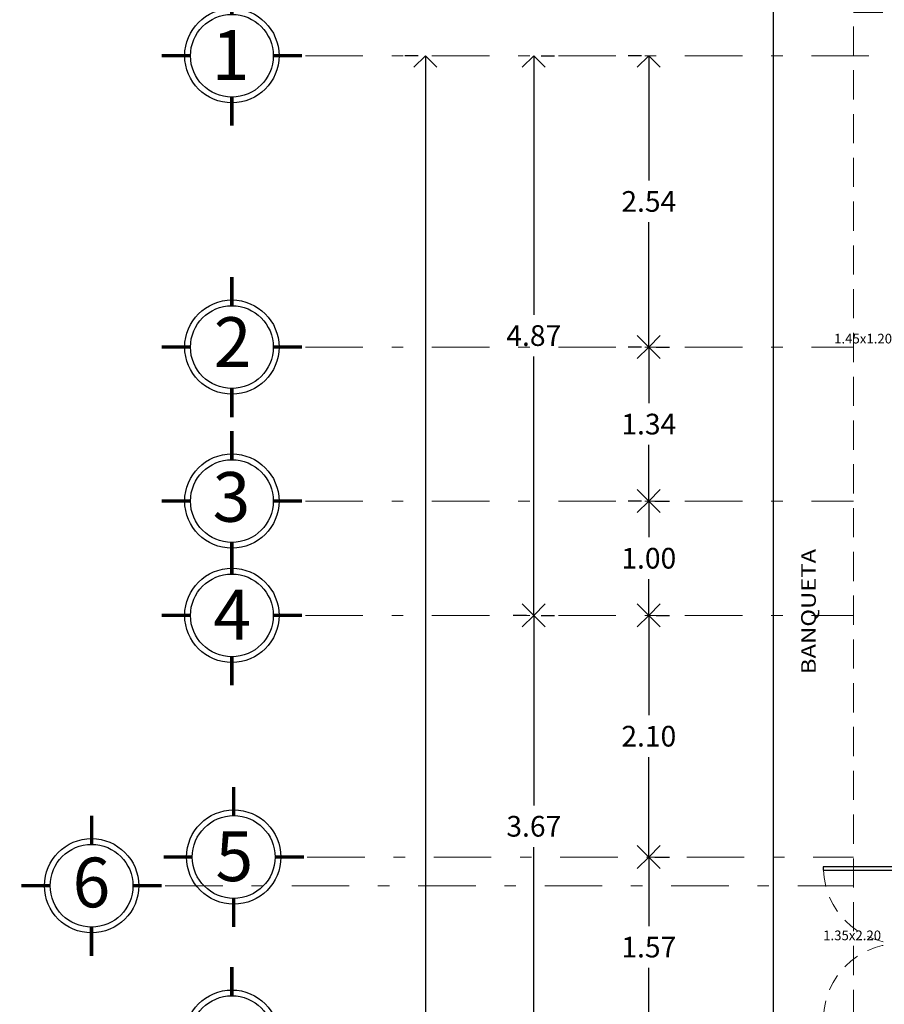
# Model space of a CAD drawing. Extents: x -343 to -155, y -25 to 46.
# Drawn here: x -343 to -336, y 22 to 31 of the extents above; entities that cross this region are included whole.
import ezdxf

# ---------------------------------------------------------------- set-up
doc = ezdxf.new("R2010")
doc.units = 0
doc.header["$MEASUREMENT"] = 0
for name, pattern in [('DASHDOT', [1, 0.5, -0.25, 0, -0.25]), ('DASHDOT2', [0.5, 0.25, -0.125, 0, -0.125]), ('DASHED2', [0.375, 0.25, -0.125]), ('HIDDEN', [9.525, 6.35, -3.175]), ('HIDDEN2', [4.7625, 3.175, -1.5875])]:
    doc.linetypes.add(name, pattern=pattern)
doc.layers.get('0').update_dxf_attribs({"linetype": 'CONTINUOUS'})
doc.layers.get('DEFPOINTS').update_dxf_attribs({"linetype": 'CONTINUOUS'})
for name, color, linetype in [('canceleria', 4, 'CONTINUOUS'), ('notas', 1, 'CONTINUOUS'), ('OBRA EXTERIOR', 253, 'CONTINUOUS'), ('PROYECCIONES', 6, 'HIDDEN')]:
    doc.layers.add(name, color=color, linetype=linetype)
doc.layers.add('EJ2', color=30, linetype='DASHDOT2', lineweight=9)
doc.layers.add('TEXTOS', color=7, linetype='CONTINUOUS', lineweight=5)
doc.styles.add('maya1', font='ARIALN.TTF')
doc.styles.add('SANSSERIF', font='sas_____.pfb')
doc.dimstyles.get("Standard").update_dxf_attribs({"dimtxt": 0.18, "dimasz": 0.18, "dimexe": 0.18, "dimexo": 0.0625, "dimgap": 0.09, "dimtad": 0, "dimtih": 1, "dimtoh": 1, "dimdec": 4, "dimzin": 0, "dimdsep": 46, "dimtxsty": 'SANSSERIF', "dimcen": 0.09, "dimadec": 0, "dimazin": 0, "dimtfac": 1, "dimtdec": 4, "dimtofl": 0, "dimtmove": 2, "dimatfit": 3, "dimfxl": 1, "dimtolj": 1, "dimtzin": 0, "dimarcsym": 0})

# ---------------------------------------------------------------- blocks, each defined once
blk = doc.blocks.new('A$C757B09A1')
at = {"layer": 'canceleria'}
for p, q in [((1.165, 1.116), (1.115, 1.116)), ((1.115, 1.116), (1.115, 0)), ((1.165, 0), (1.165, 1.116)), ((1.115, 0), (1.165, 0))]:
    blk.add_line(p, q, dxfattribs=at)
at = {"layer": 'canceleria', "linetype": 'DASHED2', "lineweight": 9}
blk.add_arc((1.16, -0.044), 1.16, 92.1838, 177.831, dxfattribs=at)
blk = doc.blocks.new('_Open90')
at = {"color": 0, "linetype": 'ByBlock', "lineweight": -2}
for p, q in [((-0.5, 0.5), (0, 0)), ((0, 0), (-1, 0)), ((0, 0), (-0.5, -0.5))]:
    blk.add_line(p, q, dxfattribs=at)
blk = doc.blocks.new('*D129')
at = {"color": 0, "lineweight": -2, "transparency": 16777216}
for p, q in [((-337.9089, 30.6985), (-338.0259, 30.6985)), ((-337.8459, 30.4985), (-337.8459, 29.6127)), ((-337.8459, 28.3631), (-337.8459, 29.2489)), ((-337.9089, 28.1631), (-338.0259, 28.1631))]:
    blk.add_line(p, q, dxfattribs=at)
at = {"layer": 'DEFPOINTS', "color": 0, "transparency": 16777216}
for p in [(-337.8459, 30.6985), (-337.8459, 28.1631), (-337.8459, 28.1631)]:
    blk.add_point(p, dxfattribs=at)
at = {"color": 0, "lineweight": -2, "transparency": 16777216, "xscale": 0.2, "yscale": 0.2, "zscale": 0.2}
for p, rotation in [((-337.8459, 30.6985), 90), ((-337.8459, 28.1631), 270)]:
    blk.add_blockref('_Open90', p, dxfattribs=dict(at, rotation=rotation))
at = {"color": 0, "lineweight": 9, "transparency": 16777216, "insert": (-337.8459, 29.4308), "char_height": 0.18, "attachment_point": 5, "style": 'maya1'}
blk.add_mtext('\\A1;2.54', dxfattribs=at)
blk = doc.blocks.new('*D130')
at = {"color": 0, "lineweight": -2, "transparency": 16777216}
for p, q in [((-337.7829, 28.1631), (-337.6659, 28.1631)), ((-337.8459, 27.9631), (-337.8459, 27.6752)), ((-337.8459, 27.0235), (-337.8459, 27.3114)), ((-337.9089, 26.8235), (-338.0259, 26.8235))]:
    blk.add_line(p, q, dxfattribs=at)
at = {"layer": 'DEFPOINTS', "color": 0, "transparency": 16777216}
for p in [(-337.8459, 28.1631), (-337.8459, 26.8235), (-337.8459, 26.8235)]:
    blk.add_point(p, dxfattribs=at)
at = {"color": 0, "lineweight": -2, "transparency": 16777216, "xscale": 0.2, "yscale": 0.2, "zscale": 0.2}
for p, rotation in [((-337.8459, 28.1631), 90), ((-337.8459, 26.8235), 270)]:
    blk.add_blockref('_Open90', p, dxfattribs=dict(at, rotation=rotation))
at = {"color": 0, "lineweight": 9, "transparency": 16777216, "insert": (-337.8459, 27.4933), "char_height": 0.18, "attachment_point": 5, "style": 'maya1'}
blk.add_mtext('\\A1;1.34', dxfattribs=at)
blk = doc.blocks.new('*D131')
at = {"color": 0, "lineweight": -2, "transparency": 16777216}
for p, q in [((-337.7929, 26.8235), (-337.6659, 26.8235)), ((-337.8459, 26.6235), (-337.8459, 26.5079)), ((-337.8459, 26.0285), (-337.8459, 26.1441)), ((-337.7829, 25.8285), (-337.6659, 25.8285))]:
    blk.add_line(p, q, dxfattribs=at)
at = {"layer": 'DEFPOINTS', "color": 0, "transparency": 16777216}
for p in [(-337.8559, 26.8235), (-337.8459, 25.8285), (-337.8459, 25.8285)]:
    blk.add_point(p, dxfattribs=at)
at = {"color": 0, "lineweight": -2, "transparency": 16777216, "xscale": 0.2, "yscale": 0.2, "zscale": 0.2}
for p, rotation in [((-337.8459, 26.8235), 90), ((-337.8459, 25.8285), 270)]:
    blk.add_blockref('_Open90', p, dxfattribs=dict(at, rotation=rotation))
at = {"color": 0, "lineweight": 9, "transparency": 16777216, "insert": (-337.8459, 26.326), "char_height": 0.18, "attachment_point": 5, "style": 'maya1'}
blk.add_mtext('\\A1;1.00', dxfattribs=at)
blk = doc.blocks.new('*D132')
at = {"color": 0, "lineweight": -2, "transparency": 16777216}
for p, q in [((-337.7829, 25.8285), (-337.6659, 25.8285)), ((-337.8459, 25.6285), (-337.8459, 24.9592)), ((-337.8459, 23.9261), (-337.8459, 24.5954)), ((-337.7929, 23.7261), (-337.6659, 23.7261))]:
    blk.add_line(p, q, dxfattribs=at)
at = {"layer": 'DEFPOINTS', "color": 0, "transparency": 16777216}
for p in [(-337.8459, 25.8285), (-337.8559, 23.7261), (-337.8459, 23.7261)]:
    blk.add_point(p, dxfattribs=at)
at = {"color": 0, "lineweight": -2, "transparency": 16777216, "xscale": 0.2, "yscale": 0.2, "zscale": 0.2}
for p, rotation in [((-337.8459, 25.8285), 90), ((-337.8459, 23.7261), 270)]:
    blk.add_blockref('_Open90', p, dxfattribs=dict(at, rotation=rotation))
at = {"color": 0, "lineweight": 9, "transparency": 16777216, "insert": (-337.8459, 24.7773), "char_height": 0.18, "attachment_point": 5, "style": 'maya1'}
blk.add_mtext('\\A1;2.10', dxfattribs=at)
blk = doc.blocks.new('*D136')
at = {"color": 0, "lineweight": -2, "transparency": 16777216}
for p, q in [((-339.8515, 30.6985), (-339.9685, 30.6985)), ((-339.7885, 30.4985), (-339.7885, 22.3054)), ((-339.7885, 13.7485), (-339.7885, 21.9416)), ((-339.8515, 13.5485), (-339.9685, 13.5485))]:
    blk.add_line(p, q, dxfattribs=at)
at = {"layer": 'DEFPOINTS', "color": 0, "transparency": 16777216}
for p in [(-339.7885, 30.6985), (-339.7885, 13.5485), (-339.7885, 13.5485)]:
    blk.add_point(p, dxfattribs=at)
at = {"color": 0, "lineweight": -2, "transparency": 16777216, "xscale": 0.2, "yscale": 0.2, "zscale": 0.2}
for p, rotation in [((-339.7885, 30.6985), 90), ((-339.7885, 13.5485), 270)]:
    blk.add_blockref('_Open90', p, dxfattribs=dict(at, rotation=rotation))
at = {"color": 0, "lineweight": 9, "transparency": 16777216, "insert": (-339.7885, 22.1235), "char_height": 0.18, "attachment_point": 5, "style": 'maya1'}
blk.add_mtext('\\A1;17.15', dxfattribs=at)
blk = doc.blocks.new('e')
at = {"const_width": 0.03}
for points in [[(101.6232, -16.8089), (101.6232, -16.5589)], [(101.0132, -17.1689), (101.2632, -17.1689)], [(101.9832, -17.1689), (102.2332, -17.1689)], [(101.6229, -17.7789), (101.6229, -17.5289)]]:
    blk.add_lwpolyline(points, dxfattribs=at)
blk.add_circle((101.6232, -17.1689), 0.41)
at = {"color": 30, "linetype": 'Continuous'}
blk.add_circle((101.6232, -17.1689), 0.36, dxfattribs=at)
blk = doc.blocks.new('*D142')
at = {"color": 0, "lineweight": -2, "transparency": 16777216}
for p, q in [((-338.7829, 30.6985), (-338.6659, 30.6985)), ((-338.8459, 30.4985), (-338.8459, 28.4454)), ((-338.8459, 26.0285), (-338.8459, 28.0816)), ((-338.9089, 25.8285), (-339.0259, 25.8285))]:
    blk.add_line(p, q, dxfattribs=at)
at = {"layer": 'DEFPOINTS', "color": 0, "transparency": 16777216}
for p in [(-338.8459, 30.6985), (-338.8459, 25.8285), (-338.8459, 25.8285)]:
    blk.add_point(p, dxfattribs=at)
at = {"color": 0, "lineweight": -2, "transparency": 16777216, "xscale": 0.2, "yscale": 0.2, "zscale": 0.2}
for p, rotation in [((-338.8459, 30.6985), 90), ((-338.8459, 25.8285), 270)]:
    blk.add_blockref('_Open90', p, dxfattribs=dict(at, rotation=rotation))
at = {"color": 0, "lineweight": 9, "transparency": 16777216, "insert": (-338.8459, 28.2635), "char_height": 0.18, "attachment_point": 5, "style": 'maya1'}
blk.add_mtext('\\A1;4.87', dxfattribs=at)
blk = doc.blocks.new('*D146')
at = {"color": 0, "lineweight": -2, "transparency": 16777216}
for p, q in [((-337.7829, 23.7261), (-337.6659, 23.7261)), ((-337.8459, 23.5261), (-337.8459, 23.1242)), ((-337.8459, 22.3585), (-337.8459, 22.7604)), ((-337.7829, 22.1585), (-337.6659, 22.1585))]:
    blk.add_line(p, q, dxfattribs=at)
at = {"layer": 'DEFPOINTS', "color": 0, "transparency": 16777216}
for p in [(-337.8459, 23.7261), (-337.8459, 22.1585), (-337.8459, 22.1585)]:
    blk.add_point(p, dxfattribs=at)
at = {"color": 0, "lineweight": -2, "transparency": 16777216, "xscale": 0.2, "yscale": 0.2, "zscale": 0.2}
for p, rotation in [((-337.8459, 23.7261), 90), ((-337.8459, 22.1585), 270)]:
    blk.add_blockref('_Open90', p, dxfattribs=dict(at, rotation=rotation))
at = {"color": 0, "lineweight": 9, "transparency": 16777216, "insert": (-337.8459, 22.9423), "char_height": 0.18, "attachment_point": 5, "style": 'maya1'}
blk.add_mtext('\\A1;1.57', dxfattribs=at)
blk = doc.blocks.new('*D147')
at = {"color": 0, "lineweight": -2, "transparency": 16777216}
for p, q in [((-338.7829, 25.8285), (-338.6659, 25.8285)), ((-338.8459, 25.6285), (-338.8459, 24.1754)), ((-338.8459, 22.3585), (-338.8459, 23.8116)), ((-338.9089, 22.1585), (-339.0259, 22.1585))]:
    blk.add_line(p, q, dxfattribs=at)
at = {"layer": 'DEFPOINTS', "color": 0, "transparency": 16777216}
for p in [(-338.8459, 25.8285), (-338.8459, 22.1585), (-338.8459, 22.1585)]:
    blk.add_point(p, dxfattribs=at)
at = {"color": 0, "lineweight": -2, "transparency": 16777216, "xscale": 0.2, "yscale": 0.2, "zscale": 0.2}
for p, rotation in [((-338.8459, 25.8285), 90), ((-338.8459, 22.1585), 270)]:
    blk.add_blockref('_Open90', p, dxfattribs=dict(at, rotation=rotation))
at = {"color": 0, "lineweight": 9, "transparency": 16777216, "insert": (-338.8459, 23.9935), "char_height": 0.18, "attachment_point": 5, "style": 'maya1'}
blk.add_mtext('\\A1;3.67', dxfattribs=at)

msp = doc.modelspace()

# ---------------------------------------------------------------- linework, layer by layer
at = {"layer": 'EJ2', "linetype": 'DASHDOT', "lineweight": 9}
for p, q in [((-340.8313, 30.6985), (-308.4714, 30.6985)), ((-340.8313, 28.1631), (-336.0646, 28.1631)), ((-340.8313, 26.8235), (-336.0646, 26.8235)), ((-340.8313, 25.8285), (-336.0646, 25.8285)), ((-340.8154, 23.7261), (-336.0646, 23.7261)), ((-342.051, 23.4761), (-336.0646, 23.4761))]:
    msp.add_line(p, q, dxfattribs=at)
at = {"layer": 'OBRA EXTERIOR', "ltscale": 0.01}
msp.add_line((-336.7646, 31.7735), (-336.7646, 12.4235), dxfattribs=at)
at = {"layer": 'PROYECCIONES', "linetype": 'HIDDEN2', "lineweight": 9, "ltscale": 0.08}
msp.add_lwpolyline([(-324.0896, 14.8295), (-324.0896, 13.1735), (-336.0646, 13.1735), (-336.0646, 31.0735), (-312.4135, 31.0735), (-312.4135, 13.1735), (-318.3646, 13.1735), (-318.3646, 14.8305), (-320.1296, 14.4671), (-322.3296, 14.4671)], close=True, dxfattribs=at)

# ---------------------------------------------------------------- block references
at = {"lineweight": 9}
for p in [(-443.0944, 47.8675), (-443.0944, 45.3321), (-443.0944, 43.9925), (-443.0944, 42.9975), (-443.0786, 40.895), (-444.3144, 40.645), (-443.0944, 39.3275)]:
    msp.add_blockref('e', p, dxfattribs=at)
at = {"ltscale": 0.01, "yscale": 0.5723525568719197, "rotation": 90}
for xscale, zscale in [(0.5723525568719197, 0.5723525568719197), (-0.5723525568719197, 0.5723525568710102)]:
    msp.add_blockref('A$C757B09A1', (-335.6896, 22.9735), dxfattribs=dict(at, xscale=xscale, zscale=zscale))

# ---------------------------------------------------------------- texts
at = {"color": 5, "lineweight": 9, "style": 'SANSSERIF'}
for s, p in [('1', (-341.6465, 30.4886)), ('2', (-341.6288, 27.9905)), ('3', (-341.6389, 26.6434)), ('4', (-341.6327, 25.6186)), ('5', (-341.6135, 23.5162)), ('6', (-342.8565, 23.2885))]:
    msp.add_text(s, height=0.4326, dxfattribs=at).set_placement(p)
at = {"layer": 'notas', "char_height": 0.08417, "width": 0.059844, "attachment_point": 1, "style": 'SANSSERIF'}
for s, insert in [('1.45x1.20', (-336.2343, 28.2791)), ('1.35x2.20', (-336.3296, 23.0864))]:
    msp.add_mtext(s, dxfattribs=dict(at, insert=insert))
at = {"layer": 'TEXTOS', "style": 'SANSSERIF', "width": 1.2}
msp.add_text('BANQUETA', height=0.12691, rotation=90, dxfattribs=at).set_placement((-336.3937, 25.3173))

# ---------------------------------------------------------------- dimensions: what is measured, and where the dimension line sits
at = {"lineweight": 9}
for base, p1, p2, picture, middle in [((-339.7885, 13.5485), (-339.7885, 30.6985), (-339.7885, 13.5485), '*D136', (-339.7885, 22.1235)), ((-338.8459, 25.8285), (-338.8459, 30.6985), (-338.8459, 25.8285), '*D142', (-338.8459, 28.2635)), ((-337.8459, 28.1631), (-337.8459, 30.6985), (-337.8459, 28.1631), '*D129', (-337.8459, 29.4308)), ((-337.8459, 26.8235), (-337.8459, 28.1631), (-337.8459, 26.8235), '*D130', (-337.8459, 27.4933)), ((-337.8458981603, 25.8285248247), (-337.8558981603, 26.8235248247), (-337.8458981603, 25.8285248247), '*D131', (-337.8458981603, 26.3260248247)), ((-338.8459, 22.1585), (-338.8459, 25.8285), (-338.8459, 22.1585), '*D147', (-338.8459, 23.9935)), ((-337.8459, 23.7261), (-337.8459, 25.8285), (-337.8559, 23.7261), '*D132', (-337.8459, 24.7773)), ((-337.8459, 22.1585), (-337.8459, 23.7261), (-337.8459, 22.1585), '*D146', (-337.8459, 22.9423))]:
    dim = msp.add_linear_dim(base=base, p1=p1, p2=p2, angle=90, dimstyle='Standard', override={"dimasz": 0.2, "dimexo": 0.063, "dimdec": 2, "dimtxsty": 'maya1', "dimblk1": 'Open90', "dimblk2": 'Open90', "dimsah": 1, "dimtix": 1}, dxfattribs=at)
    dim.commit()
    dim.dimension.update_dxf_attribs({"geometry": picture, "text_midpoint": middle})

doc.saveas('drawing.dxf')
